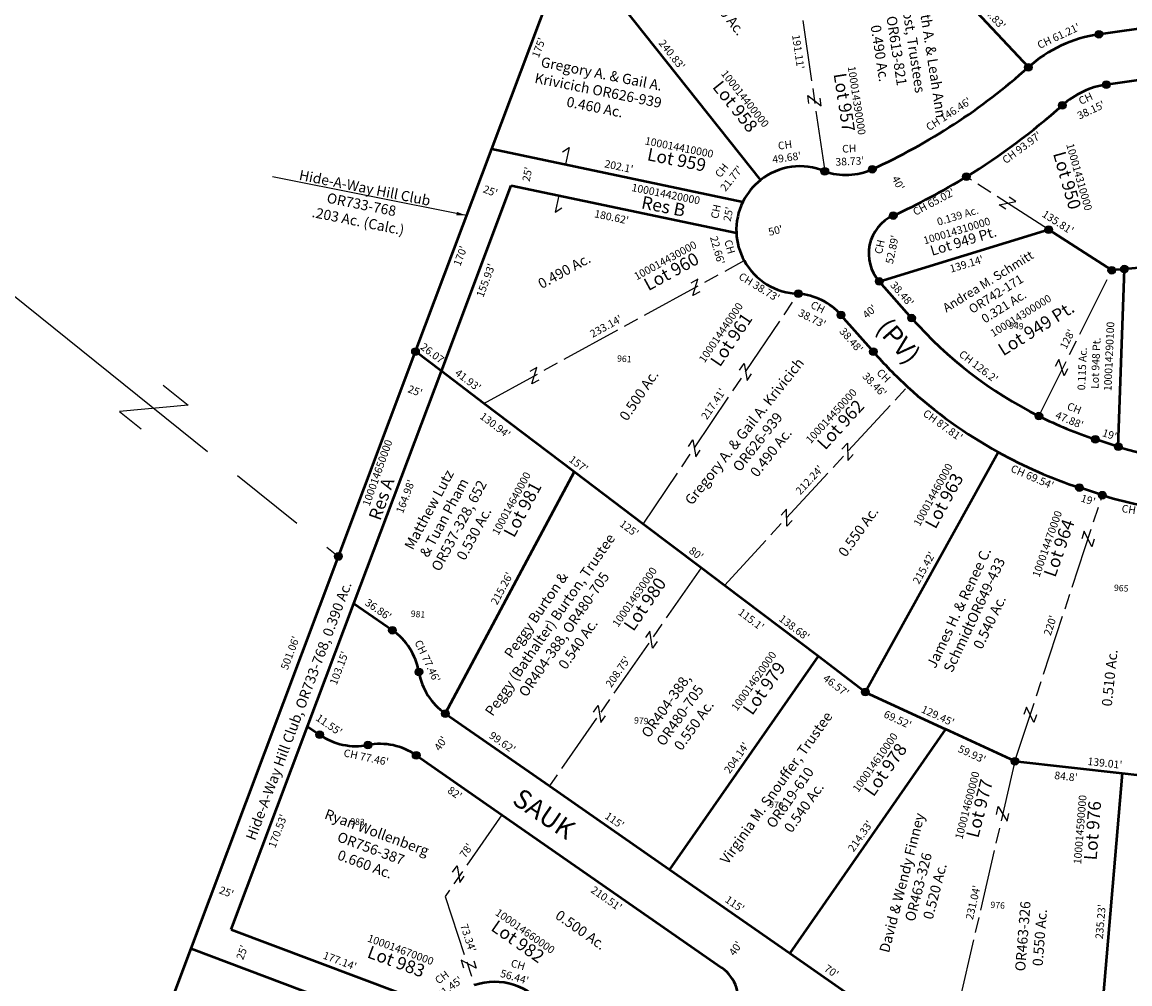
# Model space of a CAD drawing. Units: feet. Extents: x 1968571 to 2004539, y 571023 to 605570.
# Drawn here: x 1972605 to 1973475, y 600080 to 600835 of the extents above; entities that cross this region are included whole.
import ezdxf
from ezdxf.enums import TextEntityAlignment as Align

# ---------------------------------------------------------------- set-up
doc = ezdxf.new("R2010")
doc.units = ezdxf.units.FT
doc.header["$MEASUREMENT"] = 0
doc.linetypes.add('ACAD_ISO08W100', pattern=[36, 24, -3, 6, -3])
doc.linetypes.add('DASHED', pattern=[0.75, 0.5, -0.25])
doc.layers.add('ADDRESS', color=6, linetype='Continuous', plot=False)
for name, color, linetype in [('DIMENSION', 7, 'Continuous'), ('LOT NUMBER', 3, 'Continuous'), ('MONUMENT IRON PIN', 7, 'Continuous'), ('OWNER', 7, 'Continuous'), ('PARCEL NUMBER', 211, 'Continuous'), ('ROAD NAME and NUMBER', 80, 'Continuous'), ('TIE-IN', 7, 'Continuous'), ('TRACT LINE', 5, 'ACAD_ISO08W100')]:
    doc.layers.add(name, color=color, linetype=linetype)
doc.layers.add('MONUMENT IRON PIN HATCH', color=7, linetype='Continuous', true_color=0xffffff)
doc.layers.add('PROPERTY LINE', color=1, linetype='Continuous', lineweight=50)
doc.styles.add('BOLD', font='romand.shx', dxfattribs={"height": 50})
doc.styles.get("Standard").update_dxf_attribs({"font": 'romans.shx', "height": 40})
doc.dimstyles.new('STANDARD$7', dxfattribs={"dimtxt": 40, "dimasz": 40, "dimexe": 0.18, "dimexo": 0.0625, "dimgap": 0.09, "dimtad": 0, "dimdec": 0, "dimlfac": 400, "dimzin": 0, "dimdsep": 46, "dimtxsty": 'Standard', "dimcen": 0.09, "dimse1": 1, "dimse2": 1, "dimsd1": 1, "dimsd2": 1, "dimaunit": 1, "dimazin": 1, "dimtfac": 1, "dimtdec": 0, "dimtix": 1, "dimtofl": 0, "dimtmove": 0, "dimatfit": 0, "dimfxl": 1, "dimtolj": 1, "dimtzin": 0, "dimarcsym": 0})

msp = doc.modelspace()

# ---------------------------------------------------------------- hatches: boundary and pattern name
at = {"layer": 'MONUMENT IRON PIN HATCH', "ltscale": 10}
h = msp.add_hatch(color=256, dxfattribs=at)
h.dxf.hatch_style = 1
edge = h.paths.add_edge_path()
edge.add_arc((1973450.54, 600825.99), 3, 0, 360)
h = msp.add_hatch(color=256, dxfattribs=at)
h.dxf.hatch_style = 1
edge = h.paths.add_edge_path()
edge.add_arc((1973395.1, 600800.06), 3, 0, 360)
h = msp.add_hatch(color=256, dxfattribs=at)
h.dxf.hatch_style = 1
edge = h.paths.add_edge_path()
edge.add_arc((1973456.33, 600786.42), 3, 0, 360)
h = msp.add_hatch(color=256, dxfattribs=at)
h.dxf.hatch_style = 1
edge = h.paths.add_edge_path()
edge.add_arc((1973421.78, 600770.25), 3, 0, 360)
h = msp.add_hatch(color=256, dxfattribs=at)
h.dxf.hatch_style = 1
edge = h.paths.add_edge_path()
edge.add_arc((1973235.24, 600718.3), 3, 0, 360)
h = msp.add_hatch(color=256, dxfattribs=at)
h.dxf.hatch_style = 1
edge = h.paths.add_edge_path()
edge.add_arc((1973272.46, 600719.98), 3, 0, 360)
h = msp.add_hatch(color=256, dxfattribs=at)
h.dxf.hatch_style = 1
edge = h.paths.add_edge_path()
edge.add_arc((1973346.42, 600714.1), 3, 0, 360)
h = msp.add_hatch(color=256, dxfattribs=at)
h.dxf.hatch_style = 1
edge = h.paths.add_edge_path()
edge.add_arc((1973289.02, 600683.57), 3, 0, 360)
h = msp.add_hatch(color=256, dxfattribs=at)
h.dxf.hatch_style = 1
edge = h.paths.add_edge_path()
edge.add_arc((1973411.02, 600672.49), 3, 0, 360)
h = msp.add_hatch(color=256, dxfattribs=at)
h.dxf.hatch_style = 1
edge = h.paths.add_edge_path()
edge.add_arc((1973460.59, 600640.57), 3, 0, 360)
h = msp.add_hatch(color=256, dxfattribs=at)
h.dxf.hatch_style = 1
edge = h.paths.add_edge_path()
edge.add_arc((1973470.54, 600641.5), 3, 0, 360)
h = msp.add_hatch(color=256, dxfattribs=at)
h.dxf.hatch_style = 1
edge = h.paths.add_edge_path()
edge.add_arc((1973277.95, 600631.85), 3, 0, 360)
h = msp.add_hatch(color=256, dxfattribs=at)
h.dxf.hatch_style = 1
edge = h.paths.add_edge_path()
edge.add_arc((1973214.39, 600622.19), 3, 0, 360)
h = msp.add_hatch(color=256, dxfattribs=at)
h.dxf.hatch_style = 1
edge = h.paths.add_edge_path()
edge.add_arc((1973247.94, 600605.41), 3, 0, 360)
h = msp.add_hatch(color=256, dxfattribs=at)
h.dxf.hatch_style = 1
edge = h.paths.add_edge_path()
edge.add_arc((1973303.39, 600602.98), 3, 0, 360)
h = msp.add_hatch(color=256, dxfattribs=at)
h.dxf.hatch_style = 1
edge = h.paths.add_edge_path()
edge.add_arc((1972913.78, 600576.67), 3, 0, 360)
h = msp.add_hatch(color=256, dxfattribs=at)
h.dxf.hatch_style = 1
edge = h.paths.add_edge_path()
edge.add_arc((1973273.38, 600576.54), 3, 0, 360)
h = msp.add_hatch(color=256, dxfattribs=at)
h.dxf.hatch_style = 1
edge = h.paths.add_edge_path()
edge.add_arc((1973403.4, 600526.04), 3, 0, 360)
h = msp.add_hatch(color=256, dxfattribs=at)
h.dxf.hatch_style = 1
edge = h.paths.add_edge_path()
edge.add_arc((1973447.69, 600507.82), 3, 0, 360)
h = msp.add_hatch(color=256, dxfattribs=at)
h.dxf.hatch_style = 1
edge = h.paths.add_edge_path()
edge.add_arc((1973465.74, 600501.89), 3, 0, 360)
h = msp.add_hatch(color=256, dxfattribs=at)
h.dxf.hatch_style = 1
edge = h.paths.add_edge_path()
edge.add_arc((1973435.2, 600469.82), 3, 0, 360)
h = msp.add_hatch(color=256, dxfattribs=at)
h.dxf.hatch_style = 1
edge = h.paths.add_edge_path()
edge.add_arc((1973453.25, 600463.89), 3, 0, 360)
h = msp.add_hatch(color=256, dxfattribs=at)
h.dxf.hatch_style = 1
edge = h.paths.add_edge_path()
edge.add_arc((1972853.29, 600415.72), 3, 0, 360)
h = msp.add_hatch(color=256, dxfattribs=at)
h.dxf.hatch_style = 1
edge = h.paths.add_edge_path()
edge.add_arc((1972895.68, 600357.76), 3, 0, 360)
h = msp.add_hatch(color=256, dxfattribs=at)
h.dxf.hatch_style = 1
edge = h.paths.add_edge_path()
edge.add_arc((1972916.42, 600325.06), 3, 0, 360)
h = msp.add_hatch(color=256, dxfattribs=at)
h.dxf.hatch_style = 1
edge = h.paths.add_edge_path()
edge.add_arc((1973267.06, 600309.25), 3, 0, 360)
h = msp.add_hatch(color=256, dxfattribs=at)
h.dxf.hatch_style = 1
edge = h.paths.add_edge_path()
edge.add_arc((1972937.17, 600292.35), 3, 0, 360)
h = msp.add_hatch(color=256, dxfattribs=at)
h.dxf.hatch_style = 1
edge = h.paths.add_edge_path()
edge.add_arc((1972838.57, 600275.68), 3, 0, 360)
h = msp.add_hatch(color=256, dxfattribs=at)
h.dxf.hatch_style = 1
edge = h.paths.add_edge_path()
edge.add_arc((1972876.45, 600267.6), 3, 0, 360)
h = msp.add_hatch(color=256, dxfattribs=at)
h.dxf.hatch_style = 1
edge = h.paths.add_edge_path()
edge.add_arc((1972914.32, 600259.52), 3, 0, 360)
h = msp.add_hatch(color=256, dxfattribs=at)
h.dxf.hatch_style = 1
edge = h.paths.add_edge_path()
edge.add_arc((1973384.54, 600254.89), 3, 0, 360)

# ---------------------------------------------------------------- linework, layer by layer
at = {"layer": 'MONUMENT IRON PIN', "ltscale": 2}
for centre in [(1973450.54, 600825.99), (1973395.1, 600800.06), (1973456.33, 600786.42), (1973421.78, 600770.25), (1973235.24, 600718.3), (1973272.46, 600719.98), (1973346.42, 600714.1), (1973289.02, 600683.57), (1973411.02, 600672.49), (1973460.59, 600640.57), (1973470.54, 600641.5), (1973277.95, 600631.85), (1973214.39, 600622.19), (1973247.94, 600605.41), (1973303.39, 600602.98), (1972913.78, 600576.67), (1973273.38, 600576.54), (1973403.4, 600526.04), (1973447.69, 600507.82), (1973465.74, 600501.89), (1973435.2, 600469.82), (1973453.25, 600463.89), (1972853.29, 600415.72), (1972895.68, 600357.76), (1972916.42, 600325.06), (1973267.06, 600309.25), (1972937.17, 600292.35), (1972838.57, 600275.68), (1972876.45, 600267.6), (1972914.32, 600259.52), (1973384.54, 600254.89)]:
    msp.add_circle(centre, 3, dxfattribs=at)
at = {"layer": 'PROPERTY LINE'}
for p, q in [((1972973.69, 600736.03), (1973035.22, 600899.73)), ((1973035.22, 600899.73), (1973184.62, 600711.37)), ((1973332.72, 600866.93), (1973395.1, 600800.06)), ((1972913.78, 600576.67), (1972973.69, 600736.03)), ((1972973.69, 600736.03), (1973170.94, 600694.43)), ((1972934.1, 600561.29), (1972989.02, 600707.24)), ((1972989.02, 600707.24), (1973165.78, 600669.97)), ((1973277.95, 600631.85), (1973411.02, 600672.49)), ((1973460.59, 600640.57), (1973411.02, 600672.49)), ((1973557.37, 600649.58), (1973470.54, 600641.5)), ((1973470.54, 600641.5), (1973460.59, 600640.57)), ((1973465.74, 600501.89), (1973470.54, 600641.5)), ((1972853.29, 600415.72), (1972913.78, 600576.67)), ((1972934.1, 600561.29), (1972913.78, 600576.67)), ((1972865.42, 600378.81), (1972934.1, 600561.29)), ((1972967.52, 600535.98), (1972934.1, 600561.29)), ((1973038.49, 600482.27), (1972967.52, 600535.98)), ((1973267.06, 600309.25), (1973371.48, 600497.65)), ((1973038.49, 600482.27), (1972937.17, 600292.35)), ((1973092.7, 600441.23), (1973038.49, 600482.27)), ((1973138.15, 600406.83), (1973092.7, 600441.23)), ((1972737.54, 600107.81), (1972853.29, 600415.72)), ((1973156.35, 600393.05), (1973138.15, 600406.83)), ((1973229.93, 600337.36), (1973156.35, 600393.05)), ((1973229.93, 600337.36), (1973113.35, 600169.78)), ((1973267.06, 600309.25), (1973229.93, 600337.36)), ((1973267.06, 600309.25), (1973330.15, 600280.06)), ((1972769.03, 600122.67), (1972829.09, 600282.27)), ((1973330.15, 600280.06), (1973207.75, 600104.11)), ((1973384.54, 600254.89), (1973330.15, 600280.06)), ((1973384.54, 600254.89), (1973468.81, 600245.41)), ((1973468.81, 600245.41), (1973448.69, 600011.02)), ((1973468.81, 600245.41), (1973522.69, 600239.35)), ((1972769.03, 600122.67), (1972934.81, 600060.29)), ((1972661.62, 599905.83), (1972737.54, 600107.81)), ((1972737.54, 600107.81), (1972926, 600036.89))]:
    msp.add_line(p, q, dxfattribs=at)
at = {"layer": 'PROPERTY LINE', "color": 1}
for p, q in [((1973450.54, 600825.99), (1973539.82, 600839.06)), ((1973456.33, 600786.42), (1973515.93, 600795.13)), ((1973277.95, 600631.85), (1973303.39, 600602.98)), ((1973247.94, 600605.41), (1973273.38, 600576.54)), ((1973465.74, 600501.89), (1973447.69, 600507.82)), ((1973453.25, 600463.89), (1973435.2, 600469.82)), ((1972829.09, 600282.27), (1972865.42, 600378.81)), ((1972865.42, 600378.81), (1972895.68, 600357.76)), ((1972937.17, 600292.35), (1973018.94, 600235.46)), ((1972829.09, 600282.27), (1972838.57, 600275.68)), ((1972914.32, 600259.52), (1972981.64, 600212.69)), ((1973018.94, 600235.46), (1973113.35, 600169.78)), ((1972981.64, 600212.69), (1973154.44, 600092.47)), ((1973113.35, 600169.78), (1973207.75, 600104.11)), ((1973207.75, 600104.11), (1973265.21, 600064.13))]:
    msp.add_line(p, q, dxfattribs=at)
for centre, radius, start, end in [((1973465.92, 600720.92), 106.19, 98.32317, 131.82317), ((1973071.6, 601161.59), 485.14, 294.4579, 311.82317), ((1973465.92, 600720.92), 66.19, 98.32317, 131.82317), ((1973071.6, 601161.59), 525.14, 301.55647, 311.82317), ((1973215.76, 600672.21), 50.03, 67.09827, 128.4957), ((1973251.75, 600765.49), 50, 250.70776, 294.45789), ((1973215.76, 600672.21), 50.03, 128.4957, 153.63038), ((1973071.6, 601161.59), 525.14, 294.4579, 301.55647), ((1973215.76, 600672.21), 50.03, 153.63038, 182.56484), ((1973302.64, 600653.61), 32.91, 114.45789, 221.38706), ((1973215.76, 600672.21), 50.03, 182.56484, 208.7294), ((1973215.76, 600672.21), 50.03, 208.7294, 268.42337), ((1973210.43, 600572.35), 50, 41.38706, 85.45781), ((1973550.57, 600820.8), 329.46, 221.38706, 243.4678), ((1973550.57, 600820.8), 369.46, 221.38706, 227.33559), ((1973550.57, 600820.8), 369.46, 227.33559, 241.00465), ((1973550.57, 600820.8), 329.46, 243.4678, 251.80373), ((1973522.59, 600675.01), 182.22, 251.8203, 288.99464), ((1973550.57, 600820.8), 369.46, 241.00465, 251.80373), ((1973522.59, 600675.01), 222.22, 251.81874, 270.01333), ((1972867.13, 600316.72), 50, 9.59956, 55.17351), ((1972965.72, 600333.4), 50, 189.60164, 235.17143), ((1972867.13, 600316.72), 50, 235.17245, 280.74701), ((1972885.77, 600218.47), 50, 55.17497, 100.74449), ((1973137.32, 600067.84), 29.99, 266.22762, 55.19664), ((1972975.72, 600031.16), 50.35, 36.85931, 108.12702)]:
    msp.add_arc(centre, radius, start, end, dxfattribs=at)
at = {"layer": 'TIE-IN', "ltscale": 3}
for points in [[(1973222.7, 600771.71), (1973221.8, 600777.93), (1973232.46, 600769.64), (1973231.55, 600775.87)], [(1973029.14, 600733.51), (1973034.34, 600737.03), (1973031.53, 600723.83)], [(1973026.3, 600699.38), (1973023.48, 600686.18), (1973028.69, 600689.7)], [(1973377.38, 600688.6), (1973372.1, 600692), (1973385.35, 600694.59), (1973380.06, 600698)], [(1973136.97, 600623.66), (1973131.46, 600620.63), (1973135.49, 600633.52), (1973129.98, 600630.49)], [(1973425.9, 600563.21), (1973423.09, 600557.58), (1973419.07, 600570.47), (1973416.26, 600564.85)], [(1973010.53, 600554.26), (1973005.02, 600551.23), (1973009.06, 600564.12), (1973003.55, 600561.09)], [(1973168.32, 600562.07), (1973171.83, 600567.28), (1973174.16, 600553.98), (1973177.67, 600559.2)], [(1972715.63, 600550.26), (1972735.24, 600534.51), (1972681.45, 600529.74), (1972698.4, 600516.13)], [(1973128.07, 600502.2), (1973131.58, 600507.42), (1973133.9, 600494.12), (1973137.41, 600499.33)], [(1973248.67, 600500.13), (1973252.93, 600504.75), (1973253.21, 600491.25), (1973257.47, 600495.87)], [(1973209.71, 600444.05), (1973205.44, 600439.43), (1973205.17, 600452.92), (1973200.91, 600448.3)], [(1973446.82, 600429.34), (1973444.85, 600423.37), (1973439.01, 600435.54), (1973437.05, 600429.57)], [(1973103.61, 600348.98), (1973100.02, 600343.82), (1973097.9, 600357.15), (1973094.31, 600351.99)], [(1973053.59, 600293.45), (1973057.18, 600298.62), (1973059.3, 600285.28), (1973062.89, 600290.44)], [(1973401.41, 600291.23), (1973399.45, 600285.26), (1973393.6, 600297.43), (1973391.64, 600291.45)], [(1973370.07, 600213.14), (1973371.49, 600219.26), (1973378.4, 600207.67), (1973379.82, 600213.79)], [(1972942.81, 600167.64), (1972946.41, 600172.8), (1972948.52, 600159.47), (1972952.11, 600164.63)], [(1972959.54, 600098.14), (1972961.5, 600092.17), (1972949.57, 600098.49), (1972951.54, 600092.52)]]:
    msp.add_lwpolyline(points, dxfattribs=at)
at = {"layer": 'TRACT LINE', "ltscale": 2}
for p, q in [((1973207.49, 600908.15), (1973235.24, 600718.3)), ((1973411.02, 600672.49), (1973346.42, 600714.1)), ((1972967.52, 600535.98), (1973171.89, 600648.16)), ((1973403.4, 600526.04), (1973460.59, 600640.57)), ((1973092.7, 600441.23), (1973214.39, 600622.19)), ((1973156.35, 600393.05), (1973300.19, 600549.13)), ((1973384.54, 600254.89), (1973453.25, 600463.89)), ((1973138.15, 600406.83), (1973018.94, 600235.46)), ((1973384.54, 600254.89), (1973332.41, 600029.8)), ((1972981.64, 600212.69), (1972937.09, 600148.66)), ((1972937.09, 600148.66), (1972960.05, 600079.01))]:
    msp.add_line(p, q, dxfattribs=at)
at = {"layer": 'TRACT LINE', "ltscale": 10}
msp.add_line((1972563.4, 600648.54), (1972853.29, 600415.72), dxfattribs=at)

# ---------------------------------------------------------------- texts
at = {"layer": 'ADDRESS'}
for s, p in [('949', (1973379.86, 600594.79)), ('961', (1973071.96, 600568.87)), ('965', (1973462.17, 600388.77)), ('981', (1972909.93, 600368.37)), ('979', (1973085.28, 600284.57)), ('978', (1973191.33, 600218.56)), ('983', (1972862.39, 600205.29)), ('976', (1973365.17, 600139.68))]:
    msp.add_text(s, height=5, rotation=356, dxfattribs=at).set_placement(p)
at = {"layer": 'DIMENSION'}
for s, rotation, p in [("94.83'", 313.00946, (1973367.88, 600839.5)), ("175'", 69.37678, (1973010.52, 600815.47)), ("191.11'", 278.31554, (1973214.43, 600812.21)), ("240.83'", 308.46623, (1973115.2, 600810)), ("202.1'", 348.09262, (1973073.5, 600722.13)), ("180.62'", 348.09262, (1973067.77, 600682.38)), ("155.93'", 69.37813, (1972968.96, 600632.6)), ("38.48'", 311.38706, (1973295.92, 600622.05)), ("38.48'", 311.38706, (1973256.04, 600585.67)), ("128'", 63.4678, (1973425.73, 600586.43)), ("26.07'", 322.87071, (1972927.93, 600574.74)), ("41.93'", 322.87594, (1972955.03, 600554.22)), ("217.41'", 56.08289, (1973147.74, 600535.62)), ("130.94'", 322.87594, (1972976.37, 600518.81)), ("19'", 341.80373, (1973458.9, 600511.5)), ("157'", 322.87594, (1973041.85, 600488.33)), ("212.24'", 47.33559, (1973223.12, 600475.83)), ("164.98'", 69.37813, (1972905.88, 600462.85)), ("19'", 341.80373, (1973442.04, 600460.2)), ("125'", 322.87594, (1973081.62, 600437.75)), ("80'", 322.87594, (1973134.27, 600418.04)), ("215.42'", 61.00205, (1973313.15, 600406.85)), ("215.26'", 61.92015, (1972981.65, 600390.61)), ("36.86'", 325.17317, (1972884.55, 600374.03)), ("115.1'", 322.87594, (1973177.44, 600366.25)), ("138.68'", 322.87594, (1973211.3, 600359.8)), ("220'", 71.80147, (1973412.25, 600361.58)), ("103.15'", 69.37678, (1972853.81, 600328.08)), ("208.75'", 55.17573, (1973072.8, 600325.14)), ("46.57'", 322.87594, (1973244.07, 600314.39)), ("69.52'", 335.17068, (1973292.45, 600287.66)), ("129.45'", 335.17068, (1973324.03, 600290.56)), ("11.55'", 325.17317, (1972845.94, 600283.49)), ("99.62'", 325.17317, (1972982.05, 600269.65)), ("204.14'", 55.17368, (1973165.89, 600257.57)), ("59.93'", 335.17068, (1973350.85, 600260.44)), ("139.01'", 353.57686, (1973455.21, 600253.43)), ("84.8'", 353.57686, (1973424.61, 600242.92)), ("82'", 325.17317, (1972944.68, 600229.9)), ("115'", 325.17317, (1973070.14, 600208.37)), ("170.53'", 69.37678, (1972805.61, 600200.01)), ("214.33'", 55.17448, (1973263.2, 600196.08)), ("78'", 55.17317, (1972953.62, 600184.67)), ("210.51'", 325.17317, (1973063.8, 600147)), ("231.04'", 76.959, (1973351.65, 600143.92)), ("115'", 325.17317, (1973164.54, 600142.69)), ("235.23'", 85.0936, (1973451.77, 600128.81)), ("73.34'", 288.24824, (1972955.22, 600116.03)), ("177.14'", 339.37872, (1972854.38, 600098.03)), ("70'", 325.17317, (1973240.48, 600089.87))]:
    msp.add_text(s, height=6, rotation=rotation, dxfattribs=at).set_placement(p, align=Align.MIDDLE_CENTER)
for s, rotation, p in [("25'", 78.09262, (1973003.35, 600709.84)), ("40'", 297.25928, (1973287.65, 600712.77)), ("25'", 339.37678, (1972966.21, 600702)), ("135.81'", 327.21624, (1973405.26, 600683.14)), ("50'", 14.42832, (1973191.77, 600667.51)), ("170'", 69.37678, (1972948.95, 600643.34)), ("40'", 41.38706, (1973268.14, 600602.15)), ("233.14'", 28.76206, (1973052.88, 600587.4)), ("25'", 339.37678, (1972907.12, 600544.97)), ("501.06'", 69.37678, (1972813.31, 600326.15)), ("40'", 55.17317, (1972932.86, 600262.46)), ("25'", 339.37678, (1972758.97, 600151.3)), ("25'", 69.37872, (1972778.36, 600098.32)), ("40'", 55.17317, (1973164.33, 600101.42))]:
    msp.add_text(s, height=6, rotation=rotation, dxfattribs=at).set_placement(p)
at = {"layer": 'DIMENSION', "char_height": 6, "attachment_point": 5}
for s, insert, width, rotation in [("CH 61.21'", (1973419.14, 600823.93), 45.4206, 25.07318), ("CH 38.15'", (1973442.5, 600770.25), 27.0796, 25.07318), ("CH 146.46'", (1973332.82, 600762.62), 54.4219, 33.1404), ("CH 93.97'", (1973390.44, 600736.34), 46.7383, 36.68985), ("CH 49.68'", (1973204.75, 600733.26), 27.3054, 7.79707), ("CH 38.73'", (1973254.7, 600730.41), 26.8845, 2.5829), ("CH 21.77'", (1973158.74, 600715.39), 22.2053, 51.0629), ("CH 65.02'", (1973321.15, 600693.63), 47.9436, 28.00707), ("CH 25'", (1973155.32, 600685.55), 15.6025, 78.09762), ("CH 22.66'", (1973155.03, 600657.45), 14.1175, 285.64707), ("CH 52.89'", (1973283.95, 600657.77), 28.7846, 77.92235), ("CH 38.73'", (1973183.32, 600626.67), 47.3699, 328.57651), ("CH 38.73'", (1973227.18, 600606.44), 26.9762, 333.42235), ("CH 126.2'", (1973355.52, 600564.37), 55.2933, 322.42735), ("CH 38.46'", (1973277.35, 600553.73), 23.728, 314.36124), ("CH 47.88'", (1973428.98, 600526.86), 27.3013, 337.63568), ("CH 87.81'", (1973327.53, 600518.19), 51.9376, 324.17012), ("CH 69.54'", (1973397.89, 600477.48), 46.6082, 336.40429), ("CH 70.28'", (1973486.02, 600450.07), 51.9903, 350.91596), ("CH 77.46'", (1972922.54, 600333.14), 46.6651, 295.41106), ("CH 77.46'", (1972874.87, 600257.19), 48.9434, 347.95985), ("CH 56.44'", (1972992.73, 600089.44), 33.0095, 343.88624), ("CH 31.45'", (1972937.98, 600080.48), 25.5651, 36.56846)]:
    msp.add_mtext(s, dxfattribs=dict(at, insert=insert, width=width, rotation=rotation))
at = {"layer": 'DIMENSION', "linetype": 'DASHED', "insert": (1973346.53, 600645.49), "char_height": 6, "attachment_point": 5, "rotation": 16.9826}
msp.add_mtext("\\A1;139.14'", dxfattribs=at)
at = {"layer": 'LOT NUMBER'}
for s, height, rotation, p in [('Lot 958', 10, 308.43363, (1973168.8, 600772.35)), ('Lot 957', 10, 278.74412, (1973255.52, 600773.23)), ('Lot 959', 10, 348.69565, (1973119.93, 600732.35)), ('Lot 950', 10, 285.84779, (1973430.39, 600712.56)), ('Res B', 10, 348.69565, (1973109.48, 600695.73)), ('Lot 949 Pt.', 8, 16.83765, (1973342.87, 600667.31)), ('Lot 960', 10, 28.68813, (1973112.29, 600644.01)), ('Lot 961', 10, 55.89234, (1973157.65, 600588.9)), ('Lot 949 Pt.', 10, 31.98846, (1973398.54, 600599.17)), ('Lot 948 Pt.', 6, 87.57371, (1973445, 600567.72)), ('Lot 962', 10, 47.53976, (1973243.92, 600522.77)), ('Res A', 10, 70.54646, (1972882.32, 600462.66)), ('Lot 963', 10, 61.2374, (1973324.55, 600461.92)), ('Lot 981', 10, 61.7705, (1972993.39, 600455.12)), ('Lot 964', 10, 70.68005, (1973414.47, 600424.03)), ('Lot 980', 10, 55.4402, (1973089.88, 600381.16)), ('Lot 979', 10, 54.8165, (1973183.48, 600315.11)), ('Lot 978', 10, 54.65679, (1973278.76, 600251.15)), ('Lot 977', 10, 75.53273, (1973351.85, 600219.03)), ('Lot 976', 10, 85.45408, (1973440.55, 600200.79)), ('Lot 982', 10, 324.96913, (1972997.08, 600117.38)), ('Lot 983', 10, 339.70097, (1972900.44, 600102.24))]:
    msp.add_text(s, height=height, rotation=rotation, dxfattribs=at).set_placement(p, align=Align.TOP_CENTER)
at = {"layer": 'OWNER', "attachment_point": 5}
for s, insert, char_height, width, rotation in [('Kenneth A. & Leah Ann Yost, Trustees\\POR613-821\\P0.490 Ac.', (1973297.29, 600813.89), 8, 115, 278.74401), ('0.490 Ac.', (1973155.34, 600843.65), 8, 115, 308.43374), ('Gregory A. & Gail A. Krivicich OR626-939\\P0.460 Ac.', (1973057.1, 600780.86), 8, 106.7402, 348.69568), ('Hide-A-Way Hill Club\\POR733-768\\P.203 Ac. (Calc.)', (1972871.19, 600691.25), 8, 181.8779, 348.69568), ('0.139 Ac.', (1973339.86, 600682.52), 6, 56.2034, 16.83762), ('0.490 Ac.', (1973031.11, 600639.12), 8, 128.3333, 28.68818), ('Andrea M. Schmitt\\POR742-171\\P0.321 Ac.', (1973370.12, 600621.18), 7, 105.6163, 31.98853), ('0.115 Ac.', (1973438.12, 600563.1), 6, 85.8333, 87.57374), ('Gregory A. & Gail A. Krivicich\\POR626-939\\P0.490 Ac.', (1973183.29, 600505.11), 8, 187.0654, 51.7087), ('0.500 Ac.', (1973090.08, 600541.79), 8, 128.3333, 55.89235), ('Matthew Lutz\\P& Tuan Pham\\POR537-328, 652\\P0.530 Ac.', (1972942.95, 600442.6), 8, 155.2722, 61.7704), ('0.550 Ac.', (1973262.37, 600434.62), 8, 155.6358, 54.27235), ('Peggy Burton &\\PPeggy (Bathalter) Burton, Trustee\\POR404-388, OR480-705\\P0.540 Ac.', (1973025.77, 600357.77), 8, 195.7245, 55.44012), ('James H. & Renee C. Schmidt\\POR649-433\\P0.540 Ac.', (1973353.52, 600369.42), 8, 144.7365, 64.67818), ('Hide-A-Way Hill Club, OR733-768, 0.390 Ac.', (1972823.03, 600294.1), 8, 290.4104, 69.37679), ('0.510 Ac.', (1973459.98, 600320.28), 8, 120.8333, 83.99929), ('OR404-388,\\POR480-705\\P0.550 Ac.', (1973122.33, 600290.33), 8, 105.3567, 54.81651), ('Virginia M. Snouffer, Trustee\\POR619-610\\P0.540 Ac.', (1973208.79, 600225.74), 8, 147.5641, 54.65679), ('Ryan Wollenberg\\POR756-387\\P0.660 Ac.', (1972878.46, 600185.46), 8, 109.8553, 339.70096), ('David & Wendy Finney\\POR463-326\\P0.520 Ac.', (1973309.74, 600155.81), 8, 155.2348, 75.53262), ('OR463-326\\P0.550 Ac.', (1973398.42, 600116.79), 8, 104.2017, 85.45401), ('0.500 Ac.', (1973042.9, 600121.5), 8, 114.1667, 324.96901)]:
    msp.add_mtext(s, dxfattribs=dict(at, insert=insert, char_height=char_height, width=width, rotation=rotation))
at = {"layer": 'PARCEL NUMBER'}
for s, rotation, p in [('100014400000', 308.43363, (1973168.8, 600772.35)), ('100014390000', 278.74412, (1973255.52, 600773.23)), ('100014410000', 348.69565, (1973119.93, 600732.35)), ('100014310000', 285.84779, (1973430.39, 600712.56)), ('100014420000', 348.69565, (1973109.48, 600695.73)), ('100014310000', 16.83765, (1973340.28, 600666.91)), ('100014430000', 28.68813, (1973112.29, 600644.01)), ('100014440000', 55.89234, (1973157.65, 600588.9)), ('100014300000', 31.98846, (1973391.71, 600600.8)), ('100014290100', 87.57371, (1973463.35, 600572.7)), ('100014450000', 47.53976, (1973243.92, 600522.77)), ('100014650000', 70.54646, (1972888.47, 600479.79)), ('100014460000', 61.2374, (1973324.55, 600461.92)), ('100014640000', 61.7705, (1972993.39, 600455.12)), ('100014470000', 70.68005, (1973414.47, 600424.03)), ('100014630000', 55.4402, (1973089.88, 600381.16)), ('100014620000', 54.8165, (1973183.48, 600315.11)), ('100014610000', 54.65679, (1973278.76, 600251.15)), ('100014600000', 75.53273, (1973351.85, 600219.03)), ('100014590000', 85.45408, (1973440.55, 600200.79)), ('100014660000', 324.96913, (1972997.08, 600117.38)), ('100014670000', 339.70097, (1972900.44, 600102.24))]:
    msp.add_text(s, height=6, rotation=rotation, dxfattribs=at).set_placement(p, align=Align.BOTTOM_CENTER)
at = {"layer": 'ROAD NAME and NUMBER', "color": 1, "style": 'BOLD'}
for s, rotation, p in [('(PV)', 311.52008, (1973293.08, 600584.95)), ('SAUK', 325.95206, (1973014.81, 600213.63))]:
    msp.add_text(s, height=15, rotation=rotation, dxfattribs=at).set_placement(p, align=Align.MIDDLE_CENTER)

# ---------------------------------------------------------------- leaders
at = {"layer": 'OWNER'}
msp.add_leader([(1972953.96, 600683.55), (1972801.5, 600713.9)], dimstyle='STANDARD$7', override={"dimtxt": 0.18, "dimasz": 8, "dimgap": 7, "dimdec": 2, "dimlfac": 1, "dimzin": 4, "dimdsep": 0, "dimadec": 0, "dimazin": 3, "dimtdec": 2, "dimatfit": 3}, dxfattribs=at)

doc.saveas('drawing.dxf')
